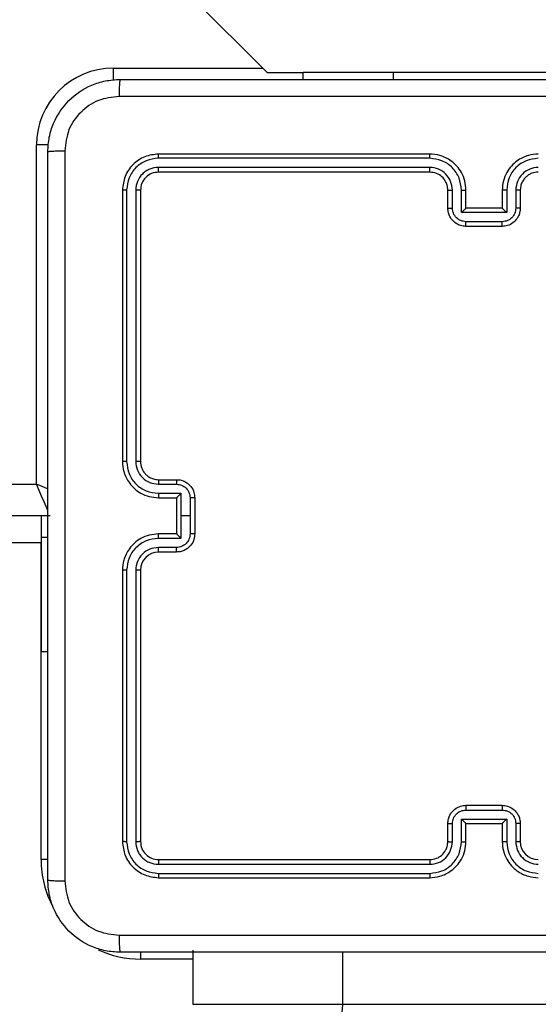
# Model space of a CAD drawing. Units: centimetres. Extents: x 4218 to 5139, y -2647 to -1768.
# Drawn here: x 4870 to 4876, y -2159 to -2148 of the extents above; entities that cross this region are included whole.
import ezdxf

# ---------------------------------------------------------------- set-up
doc = ezdxf.new("R2010")
doc.units = ezdxf.units.CM
doc.header["$PDSIZE"] = -1
doc.dimstyles.new('ISO-25', dxfattribs={"dimtxt": 2.5, "dimasz": 2.5, "dimexe": 1.25, "dimexo": 0.625, "dimtad": 1, "dimtxsty": 'Standard', "dimcen": 2.5, "dimadec": 0, "dimazin": 0, "dimtfac": 1, "dimtmove": 0, "dimatfit": 3, "dimfxl": 1, "dimarcsym": 0})

# ---------------------------------------------------------------- blocks, each defined once
blk = doc.blocks.new('*D9')
at = {"color": 0, "lineweight": -2, "transparency": 16777216}
for p, q in [((4989.247, -2156.241), (4989.247, -2451.373)), ((4603.139, -2243.059), (4603.139, -2451.373)), ((4606.695, -2450.373), (4985.691, -2450.373)), ((4985.691, -2450.373), (4606.695, -2450.373))]:
    blk.add_line(p, q, dxfattribs=at)
at = {"color": 0, "transparency": 16777216}
for points in [[(4606.695, -2449.78), (4606.695, -2450.966), (4603.139, -2450.373)], [(4985.691, -2450.966), (4985.691, -2449.78), (4989.247, -2450.373)]]:
    blk.add_solid(points, dxfattribs=at)
at = {"layer": 'Defpoints', "color": 0, "transparency": 16777216}
for p in [(4989.247, -2155.241), (4603.139, -2242.059), (4989.247, -2450.373)]:
    blk.add_point(p, dxfattribs=at)
at = {"color": 0, "transparency": 16777216, "insert": (4796.193, -2443.849), "char_height": 10, "attachment_point": 5}
blk.add_mtext('386', dxfattribs=at)
blk = doc.blocks.new('*D10')
at = {"color": 0, "lineweight": -2, "transparency": 16777216}
for p, q in [((4759.475, -2052.62), (5022.437, -2052.62)), ((5021.437, -2056.176), (5021.437, -2214.501)), ((5021.437, -2385.023), (5021.437, -2227.549)), ((4881.53, -2388.579), (5022.437, -2388.579))]:
    blk.add_line(p, q, dxfattribs=at)
at = {"color": 0, "transparency": 16777216}
for points in [[(5022.03, -2056.176), (5020.844, -2056.176), (5021.437, -2052.62)], [(5020.844, -2385.023), (5022.03, -2385.023), (5021.437, -2388.579)]]:
    blk.add_solid(points, dxfattribs=at)
at = {"layer": 'Defpoints', "color": 0, "transparency": 16777216}
for p in [(4758.475, -2052.62), (4880.53, -2388.579), (5021.437, -2388.579)]:
    blk.add_point(p, dxfattribs=at)
at = {"color": 0, "transparency": 16777216, "insert": (5021.437, -2221.025), "char_height": 10, "attachment_point": 5}
blk.add_mtext('336', dxfattribs=at)

msp = doc.modelspace()

# ---------------------------------------------------------------- linework, layer by layer
at = {"color": 7, "linetype": 'Continuous', "lineweight": 25}
for p, q in [((4864.192, -2140.593), (4872.522, -2148.923)), ((4870.822, -2148.873), (4872.472, -2148.873)), ((4870.822, -2149.006), (4870.822, -2148.873)), ((4872.522, -2148.923), (4872.922, -2148.923)), ((4872.922, -2148.998), (4872.922, -2148.923)), ((4873.922, -2148.923), (4872.922, -2148.923)), ((4875.922, -2148.923), (4873.922, -2148.923)), ((4873.922, -2148.998), (4873.922, -2148.923)), ((4869.972, -2153.473), (4869.972, -2149.723)), ((4870.105, -2149.723), (4869.972, -2149.723)), ((4874.322, -2149.87), (4871.32, -2149.87)), ((4874.322, -2149.823), (4871.322, -2149.823)), ((4874.322, -2149.97), (4871.32, -2149.97)), ((4874.322, -2150.023), (4871.322, -2150.023)), ((4870.922, -2150.223), (4870.922, -2153.223)), ((4870.969, -2150.22), (4870.969, -2153.222)), ((4871.069, -2150.22), (4871.069, -2153.222)), ((4871.122, -2150.223), (4871.122, -2153.223)), ((4874.522, -2150.423), (4874.522, -2150.223)), ((4874.572, -2150.421), (4874.572, -2150.221)), ((4874.672, -2150.471), (4874.672, -2150.221)), ((4874.722, -2150.423), (4874.722, -2150.223)), ((4875.122, -2150.223), (4875.122, -2150.423)), ((4875.172, -2150.221), (4875.172, -2150.471)), ((4875.272, -2150.221), (4875.272, -2150.421)), ((4875.322, -2150.223), (4875.322, -2150.423)), ((4874.722, -2150.423), (4874.722, -2150.423)), ((4875.122, -2150.423), (4874.722, -2150.423)), ((4875.122, -2150.423), (4875.122, -2150.423)), ((4875.172, -2150.471), (4874.672, -2150.471)), ((4875.122, -2150.571), (4874.722, -2150.571)), ((4875.122, -2150.623), (4874.722, -2150.623)), ((4805.872, -2153.473), (4869.972, -2153.473)), ((4871.32, -2153.473), (4871.52, -2153.473)), ((4871.322, -2153.423), (4871.522, -2153.423)), ((4871.32, -2153.573), (4871.57, -2153.573)), ((4871.57, -2153.573), (4871.57, -2153.823)), ((4871.322, -2153.623), (4871.522, -2153.623)), ((4871.522, -2153.623), (4871.522, -2153.623)), ((4871.522, -2153.623), (4871.522, -2154.023)), ((4871.67, -2153.623), (4871.67, -2153.823)), ((4871.722, -2153.623), (4871.722, -2154.023)), ((4870.122, -2153.823), (4805.747, -2153.823)), ((4870.022, -2153.823), (4870.022, -2154.06)), ((4871.57, -2153.823), (4871.57, -2154.073)), ((4871.67, -2153.823), (4871.57, -2153.823)), ((4871.67, -2153.823), (4871.67, -2154.023)), ((4871.522, -2154.023), (4871.322, -2154.023)), ((4871.522, -2154.023), (4871.522, -2154.023)), ((4870.022, -2154.123), (4805.822, -2154.123)), ((4870.022, -2154.06), (4870.022, -2155.323)), ((4870.022, -2154.06), (4870.097, -2154.06)), ((4870.022, -2157.623), (4870.022, -2154.123)), ((4871.57, -2154.073), (4871.32, -2154.073)), ((4871.52, -2154.173), (4871.32, -2154.173)), ((4871.522, -2154.223), (4871.322, -2154.223)), ((4870.922, -2154.423), (4870.922, -2157.423)), ((4870.969, -2154.423), (4870.969, -2157.425)), ((4871.069, -2154.423), (4871.069, -2157.425)), ((4871.122, -2154.423), (4871.122, -2157.423)), ((4870.022, -2155.323), (4870.097, -2155.323)), ((4874.722, -2157.023), (4875.122, -2157.023)), ((4874.722, -2157.075), (4875.122, -2157.075)), ((4874.672, -2157.175), (4875.172, -2157.175)), ((4874.672, -2157.425), (4874.672, -2157.175)), ((4875.172, -2157.175), (4875.172, -2157.425)), ((4874.522, -2157.423), (4874.522, -2157.223)), ((4874.572, -2157.425), (4874.572, -2157.225)), ((4874.722, -2157.423), (4874.722, -2157.223)), ((4874.722, -2157.223), (4874.722, -2157.223)), ((4874.722, -2157.223), (4875.122, -2157.223)), ((4875.122, -2157.223), (4875.122, -2157.423)), ((4875.122, -2157.223), (4875.122, -2157.223)), ((4875.272, -2157.225), (4875.272, -2157.425)), ((4875.322, -2157.223), (4875.322, -2157.423)), ((4870.098, -2157.623), (4870.022, -2157.623)), ((4871.322, -2157.623), (4874.322, -2157.623)), ((4871.32, -2157.675), (4874.322, -2157.675)), ((4871.32, -2157.775), (4874.322, -2157.775)), ((4871.322, -2157.823), (4874.322, -2157.823)), ((4871.7, -2158.623), (4871.7, -2159.223)), ((4871.122, -2158.647), (4871.122, -2158.723)), ((4871.7, -2158.723), (4871.122, -2158.723)), ((4873.357, -2158.648), (4873.357, -2159.223)), ((4871.7, -2159.223), (4873.357, -2159.223)), ((4873.357, -2159.223), (4879.422, -2159.223))]:
    msp.add_line(p, q, dxfattribs=at)
at = {"color": 7, "linetype": 'Continuous', "lineweight": 25, "flags": 128}
for points in [[(4870.099, -2153.769), (4870.097, -2153.764), (4870.078, -2153.72), (4870.055, -2153.667), (4870.029, -2153.607), (4870.001, -2153.541), (4869.972, -2153.473)], [(4870.101, -2153.528), (4870.092, -2153.524), (4870.033, -2153.499), (4869.972, -2153.473)], [(4873.357, -2159.223), (4873.354, -2159.281), (4873.342, -2159.338), (4873.324, -2159.39), (4873.3, -2159.435), (4873.27, -2159.472), (4873.236, -2159.5), (4873.199, -2159.517), (4873.16, -2159.523)]]:
    msp.add_lwpolyline(points, dxfattribs=at)
at = {"color": 7, "linetype": 'Continuous', "lineweight": 25}
for centre, radius, start, end in [((4870.822, -2149.723), 0.85, 90, 180), ((4871.322, -2154.423), 0.2, 90.0035, 179.9965), ((4875.522, -2157.423), 0.2, 179.9984, 269.9982), ((4871.122, -2157.623), 1.1, 180, 208.7455), ((4871.122, -2157.623), 1.1, 244.8905, 270)]:
    msp.add_arc(centre, radius, start, end, dxfattribs=at)
for points, knots in [([(4870.097, -2149.798), (4870.1, -2149.743), (4870.107, -2149.636), (4870.171, -2149.436), (4870.317, -2149.218), (4870.535, -2149.072), (4870.735, -2149.008), (4870.842, -2149.001), (4870.897, -2148.998)], [0, 0, 0, 0, 0.130358, 0.257318, 0.499991, 0.742406, 0.869438, 1, 1, 1, 1]), ([(4870.897, -2148.998), (4870.896, -2149.001), (4870.893, -2149.007), (4870.889, -2149.049), (4870.887, -2149.111), (4870.886, -2149.161), (4870.886, -2149.186)], [0, 0, 0, 0, 0.2499371, 0.4998557, 0.7495732, 1, 1, 1, 1]), ([(4870.897, -2148.998), (4871.791, -2148.998), (4873.579, -2148.998), (4876.265, -2148.998), (4878.053, -2148.998), (4878.947, -2148.998)], [0, 0, 0, 0, 0.333296, 0.666701, 1, 1, 1, 1]), ([(4870.886, -2149.186), (4870.807, -2149.195), (4870.65, -2149.213), (4870.451, -2149.352), (4870.312, -2149.551), (4870.294, -2149.708), (4870.285, -2149.787)], [0, 0, 0, 0, 0.25002, 0.499932, 0.750044, 1, 1, 1, 1]), ([(4878.958, -2149.186), (4878.061, -2149.186), (4876.268, -2149.186), (4873.576, -2149.186), (4871.783, -2149.186), (4870.886, -2149.186)], [0, 0, 0, 0, 0.333337, 0.666663, 1, 1, 1, 1]), ([(4870.097, -2149.798), (4870.1, -2149.796), (4870.105, -2149.794), (4870.148, -2149.79), (4870.21, -2149.788), (4870.26, -2149.787), (4870.285, -2149.787)], [0, 0, 0, 0, 0.250416, 0.50013, 0.750077, 1, 1, 1, 1]), ([(4870.097, -2157.848), (4870.097, -2156.954), (4870.097, -2155.166), (4870.097, -2152.48), (4870.097, -2150.692), (4870.097, -2149.798)], [0, 0, 0, 0, 0.333296, 0.666701, 1, 1, 1, 1]), ([(4870.285, -2149.787), (4870.285, -2150.684), (4870.285, -2152.476), (4870.285, -2155.169), (4870.285, -2156.962), (4870.285, -2157.859)], [0, 0, 0, 0, 0.333336, 0.666664, 1, 1, 1, 1]), ([(4871.322, -2149.823), (4871.27, -2149.829), (4871.165, -2149.841), (4871.033, -2149.933), (4870.94, -2150.066), (4870.928, -2150.17), (4870.922, -2150.223)], [0, 0, 0, 0, 0.249955, 0.499858, 0.74984, 1, 1, 1, 1]), ([(4871.32, -2149.87), (4871.274, -2149.875), (4871.205, -2149.883), (4871.123, -2149.928), (4871.053, -2149.986), (4870.986, -2150.083), (4870.975, -2150.175), (4870.969, -2150.22)], [0, 0, 0, 0, 0.250135, 0.376172, 0.50077, 0.750375, 1, 1, 1, 1]), ([(4871.32, -2149.87), (4871.32, -2149.863), (4871.32, -2149.849), (4871.32, -2149.834), (4871.321, -2149.825), (4871.322, -2149.823), (4871.322, -2149.823)], [0, 0, 0, 0, 0.279698, 0.559106, 0.77941, 1, 1, 1, 1]), ([(4874.722, -2150.223), (4874.719, -2150.188), (4874.714, -2150.12), (4874.676, -2150.029), (4874.624, -2149.956), (4874.546, -2149.885), (4874.444, -2149.833), (4874.359, -2149.826), (4874.322, -2149.823)], [0, 0, 0, 0, 0.1672819, 0.3225529, 0.4657856, 0.5970118, 0.8223997, 1, 1, 1, 1]), ([(4874.322, -2149.87), (4874.322, -2149.864), (4874.322, -2149.851), (4874.322, -2149.836), (4874.322, -2149.825), (4874.322, -2149.824), (4874.322, -2149.823)], [0, 0, 0, 0, 0.2501369, 0.500074, 0.7499043, 1, 1, 1, 1]), ([(4874.672, -2150.221), (4874.666, -2150.175), (4874.656, -2150.083), (4874.575, -2149.967), (4874.459, -2149.887), (4874.367, -2149.876), (4874.322, -2149.87)], [0, 0, 0, 0, 0.250472, 0.500155, 0.750108, 1, 1, 1, 1]), ([(4875.522, -2149.823), (4875.485, -2149.826), (4875.401, -2149.833), (4875.299, -2149.885), (4875.221, -2149.955), (4875.168, -2150.029), (4875.13, -2150.12), (4875.125, -2150.188), (4875.122, -2150.223)], [0, 0, 0, 0, 0.176496, 0.401508, 0.532813, 0.676337, 0.832075, 1, 1, 1, 1]), ([(4875.522, -2149.87), (4875.477, -2149.876), (4875.385, -2149.887), (4875.269, -2149.967), (4875.188, -2150.083), (4875.177, -2150.175), (4875.172, -2150.221)], [0, 0, 0, 0, 0.249913, 0.499846, 0.749528, 1, 1, 1, 1]), ([(4871.32, -2149.97), (4871.287, -2149.974), (4871.238, -2149.98), (4871.18, -2150.011), (4871.129, -2150.053), (4871.081, -2150.123), (4871.073, -2150.188), (4871.069, -2150.22)], [0, 0, 0, 0, 0.250165, 0.376183, 0.500806, 0.750397, 1, 1, 1, 1]), ([(4871.322, -2150.023), (4871.296, -2150.026), (4871.243, -2150.032), (4871.177, -2150.078), (4871.131, -2150.144), (4871.125, -2150.197), (4871.122, -2150.223)], [0, 0, 0, 0, 0.250008, 0.499876, 0.749787, 1, 1, 1, 1]), ([(4871.322, -2150.023), (4871.322, -2150.022), (4871.321, -2150.02), (4871.32, -2150.006), (4871.32, -2149.988), (4871.32, -2149.976), (4871.32, -2149.97)], [0, 0, 0, 0, 0.279778, 0.558946, 0.779495, 1, 1, 1, 1]), ([(4874.572, -2150.221), (4874.568, -2150.188), (4874.56, -2150.123), (4874.503, -2150.04), (4874.42, -2149.982), (4874.354, -2149.974), (4874.322, -2149.97)], [0, 0, 0, 0, 0.249936, 0.499888, 0.749564, 1, 1, 1, 1]), ([(4874.322, -2150.023), (4874.322, -2150.023), (4874.322, -2150.022), (4874.322, -2150.019), (4874.322, -2150.014), (4874.322, -2150.008), (4874.322, -2149.999), (4874.322, -2149.99), (4874.322, -2149.981), (4874.322, -2149.974), (4874.322, -2149.97)], [0, 0, 0, 0, 0.12486, 0.250192, 0.375221, 0.499932, 0.624771, 0.749696, 0.874899, 1, 1, 1, 1]), ([(4874.522, -2150.223), (4874.52, -2150.204), (4874.518, -2150.171), (4874.496, -2150.119), (4874.458, -2150.071), (4874.397, -2150.031), (4874.347, -2150.026), (4874.322, -2150.023)], [0, 0, 0, 0, 0.176044, 0.323749, 0.533048, 0.756685, 1, 1, 1, 1]), ([(4875.522, -2149.97), (4875.49, -2149.974), (4875.424, -2149.982), (4875.341, -2150.04), (4875.284, -2150.122), (4875.276, -2150.188), (4875.272, -2150.221)], [0, 0, 0, 0, 0.249901, 0.49984, 0.749524, 1, 1, 1, 1]), ([(4875.522, -2150.023), (4875.497, -2150.025), (4875.46, -2150.029), (4875.413, -2150.053), (4875.384, -2150.077), (4875.362, -2150.102), (4875.344, -2150.13), (4875.326, -2150.17), (4875.324, -2150.203), (4875.322, -2150.223)], [0, 0, 0, 0, 0.233528, 0.359935, 0.492425, 0.592122, 0.677718, 0.813714, 1, 1, 1, 1]), ([(4870.969, -2150.22), (4870.962, -2150.221), (4870.948, -2150.221), (4870.933, -2150.221), (4870.924, -2150.222), (4870.923, -2150.223), (4870.922, -2150.223)], [0, 0, 0, 0, 0.279805, 0.559164, 0.779439, 1, 1, 1, 1]), ([(4871.122, -2150.223), (4871.121, -2150.222), (4871.119, -2150.222), (4871.105, -2150.221), (4871.087, -2150.221), (4871.075, -2150.22), (4871.069, -2150.22)], [0, 0, 0, 0, 0.279788, 0.558948, 0.779498, 1, 1, 1, 1]), ([(4874.522, -2150.223), (4874.523, -2150.223), (4874.524, -2150.222), (4874.536, -2150.221), (4874.552, -2150.221), (4874.565, -2150.221), (4874.572, -2150.221)], [0, 0, 0, 0, 0.250108, 0.499999, 0.749743, 1, 1, 1, 1]), ([(4874.672, -2150.221), (4874.678, -2150.221), (4874.691, -2150.221), (4874.708, -2150.221), (4874.72, -2150.222), (4874.721, -2150.223), (4874.722, -2150.223)], [0, 0, 0, 0, 0.25011, 0.499898, 0.749786, 1, 1, 1, 1]), ([(4875.172, -2150.221), (4875.166, -2150.221), (4875.152, -2150.221), (4875.136, -2150.221), (4875.124, -2150.222), (4875.123, -2150.223), (4875.122, -2150.223)], [0, 0, 0, 0, 0.2502365, 0.5001687, 0.7497794, 1, 1, 1, 1]), ([(4875.322, -2150.223), (4875.321, -2150.223), (4875.32, -2150.222), (4875.308, -2150.221), (4875.292, -2150.221), (4875.279, -2150.221), (4875.272, -2150.221)], [0, 0, 0, 0, 0.25019, 0.500047, 0.749842, 1, 1, 1, 1]), ([(4874.522, -2150.423), (4874.523, -2150.423), (4874.525, -2150.422), (4874.538, -2150.421), (4874.555, -2150.421), (4874.566, -2150.421), (4874.572, -2150.421)], [0, 0, 0, 0, 0.279775, 0.559068, 0.77944, 1, 1, 1, 1]), ([(4874.722, -2150.623), (4874.702, -2150.621), (4874.657, -2150.617), (4874.605, -2150.588), (4874.567, -2150.552), (4874.543, -2150.515), (4874.525, -2150.472), (4874.523, -2150.439), (4874.522, -2150.423)], [0, 0, 0, 0, 0.193174, 0.423723, 0.553654, 0.693008, 0.841788, 1, 1, 1, 1]), ([(4874.722, -2150.571), (4874.702, -2150.568), (4874.663, -2150.564), (4874.613, -2150.529), (4874.579, -2150.48), (4874.574, -2150.44), (4874.572, -2150.421)], [0, 0, 0, 0, 0.2498813, 0.499841, 0.749524, 1, 1, 1, 1]), ([(4874.672, -2150.471), (4874.677, -2150.465), (4874.688, -2150.454), (4874.702, -2150.441), (4874.711, -2150.432), (4874.717, -2150.427), (4874.721, -2150.424), (4874.722, -2150.423), (4874.722, -2150.423)], [0, 0, 0, 0, 0.251518, 0.502535, 0.646472, 0.775548, 0.892463, 1, 1, 1, 1]), ([(4875.272, -2150.421), (4875.27, -2150.44), (4875.265, -2150.48), (4875.231, -2150.529), (4875.181, -2150.564), (4875.142, -2150.568), (4875.122, -2150.571)], [0, 0, 0, 0, 0.250475, 0.500157, 0.750119, 1, 1, 1, 1]), ([(4875.322, -2150.423), (4875.321, -2150.439), (4875.318, -2150.472), (4875.301, -2150.516), (4875.276, -2150.552), (4875.239, -2150.589), (4875.186, -2150.617), (4875.142, -2150.621), (4875.122, -2150.623)], [0, 0, 0, 0, 0.158717, 0.307884, 0.447467, 0.57748, 0.807744, 1, 1, 1, 1]), ([(4875.172, -2150.471), (4875.167, -2150.465), (4875.156, -2150.454), (4875.142, -2150.441), (4875.133, -2150.432), (4875.127, -2150.427), (4875.123, -2150.423), (4875.122, -2150.423), (4875.122, -2150.423)], [0, 0, 0, 0, 0.251512, 0.502556, 0.646643, 0.775734, 0.892709, 1, 1, 1, 1]), ([(4875.322, -2150.423), (4875.321, -2150.423), (4875.319, -2150.422), (4875.306, -2150.421), (4875.289, -2150.421), (4875.278, -2150.421), (4875.272, -2150.421)], [0, 0, 0, 0, 0.279812, 0.559143, 0.779411, 1, 1, 1, 1]), ([(4874.722, -2150.623), (4874.722, -2150.623), (4874.722, -2150.622), (4874.722, -2150.619), (4874.722, -2150.614), (4874.722, -2150.608), (4874.722, -2150.6), (4874.722, -2150.591), (4874.722, -2150.581), (4874.722, -2150.574), (4874.722, -2150.571)], [0, 0, 0, 0, 0.1251903, 0.2501241, 0.3752347, 0.4999637, 0.6247913, 0.7498117, 0.8749386, 1, 1, 1, 1]), ([(4875.122, -2150.623), (4875.122, -2150.623), (4875.122, -2150.622), (4875.122, -2150.619), (4875.122, -2150.614), (4875.122, -2150.608), (4875.122, -2150.6), (4875.122, -2150.591), (4875.122, -2150.581), (4875.122, -2150.574), (4875.122, -2150.571)], [0, 0, 0, 0, 0.125191, 0.250124, 0.375235, 0.499964, 0.624792, 0.749812, 0.874939, 1, 1, 1, 1]), ([(4870.969, -2153.222), (4870.963, -2153.222), (4870.951, -2153.222), (4870.935, -2153.223), (4870.924, -2153.223), (4870.923, -2153.223), (4870.922, -2153.223)], [0, 0, 0, 0, 0.250238, 0.500123, 0.749987, 1, 1, 1, 1]), ([(4870.922, -2153.223), (4870.925, -2153.26), (4870.932, -2153.344), (4870.984, -2153.446), (4871.054, -2153.524), (4871.128, -2153.577), (4871.219, -2153.615), (4871.287, -2153.62), (4871.322, -2153.623)], [0, 0, 0, 0, 0.176953, 0.402123, 0.533399, 0.676796, 0.832347, 1, 1, 1, 1]), ([(4870.969, -2153.222), (4870.975, -2153.268), (4870.986, -2153.36), (4871.066, -2153.476), (4871.182, -2153.557), (4871.274, -2153.567), (4871.32, -2153.573)], [0, 0, 0, 0, 0.249908, 0.499858, 0.749555, 1, 1, 1, 1]), ([(4871.069, -2153.222), (4871.073, -2153.255), (4871.081, -2153.321), (4871.139, -2153.403), (4871.221, -2153.461), (4871.287, -2153.469), (4871.32, -2153.473)], [0, 0, 0, 0, 0.2498969, 0.4998618, 0.7495545, 1, 1, 1, 1]), ([(4871.122, -2153.223), (4871.122, -2153.223), (4871.121, -2153.223), (4871.118, -2153.223), (4871.113, -2153.223), (4871.107, -2153.223), (4871.099, -2153.223), (4871.089, -2153.222), (4871.08, -2153.222), (4871.073, -2153.222), (4871.069, -2153.222)], [0, 0, 0, 0, 0.124898, 0.249927, 0.375237, 0.499972, 0.624717, 0.749798, 0.875024, 1, 1, 1, 1]), ([(4871.122, -2153.223), (4871.124, -2153.247), (4871.128, -2153.285), (4871.153, -2153.331), (4871.176, -2153.361), (4871.201, -2153.383), (4871.229, -2153.401), (4871.269, -2153.418), (4871.303, -2153.421), (4871.322, -2153.423)], [0, 0, 0, 0, 0.23361, 0.360036, 0.492478, 0.59275, 0.679036, 0.814845, 1, 1, 1, 1]), ([(4871.322, -2153.423), (4871.322, -2153.424), (4871.321, -2153.425), (4871.32, -2153.437), (4871.32, -2153.453), (4871.32, -2153.466), (4871.32, -2153.473)], [0, 0, 0, 0, 0.250141, 0.500071, 0.749854, 1, 1, 1, 1]), ([(4871.522, -2153.423), (4871.522, -2153.424), (4871.521, -2153.426), (4871.52, -2153.439), (4871.52, -2153.455), (4871.52, -2153.467), (4871.52, -2153.473)], [0, 0, 0, 0, 0.279748, 0.559014, 0.779517, 1, 1, 1, 1]), ([(4871.52, -2153.473), (4871.539, -2153.475), (4871.579, -2153.48), (4871.628, -2153.514), (4871.663, -2153.564), (4871.668, -2153.603), (4871.67, -2153.623)], [0, 0, 0, 0, 0.249929, 0.499849, 0.749572, 1, 1, 1, 1]), ([(4871.522, -2153.423), (4871.539, -2153.424), (4871.571, -2153.426), (4871.615, -2153.444), (4871.651, -2153.468), (4871.688, -2153.506), (4871.716, -2153.558), (4871.72, -2153.603), (4871.722, -2153.623)], [0, 0, 0, 0, 0.1584875, 0.3074647, 0.4469369, 0.576925, 0.8073366, 1, 1, 1, 1]), ([(4871.32, -2153.573), (4871.32, -2153.579), (4871.32, -2153.592), (4871.32, -2153.609), (4871.321, -2153.621), (4871.322, -2153.622), (4871.322, -2153.623)], [0, 0, 0, 0, 0.250248, 0.500186, 0.749807, 1, 1, 1, 1]), ([(4871.57, -2153.573), (4871.564, -2153.578), (4871.553, -2153.589), (4871.54, -2153.603), (4871.531, -2153.612), (4871.526, -2153.618), (4871.523, -2153.622), (4871.522, -2153.622), (4871.522, -2153.623)], [0, 0, 0, 0, 0.2513865, 0.5024796, 0.6464733, 0.7757445, 0.8924723, 1, 1, 1, 1]), ([(4871.722, -2153.623), (4871.722, -2153.623), (4871.721, -2153.623), (4871.718, -2153.623), (4871.713, -2153.623), (4871.707, -2153.623), (4871.699, -2153.623), (4871.69, -2153.623), (4871.68, -2153.623), (4871.673, -2153.623), (4871.67, -2153.623)], [0, 0, 0, 0, 0.1252121, 0.2502124, 0.3752735, 0.5000243, 0.6248739, 0.7499161, 0.8750647, 1, 1, 1, 1]), ([(4871.322, -2154.023), (4871.287, -2154.026), (4871.219, -2154.031), (4871.128, -2154.069), (4871.054, -2154.121), (4870.984, -2154.199), (4870.932, -2154.302), (4870.925, -2154.386), (4870.922, -2154.423)], [0, 0, 0, 0, 0.167653, 0.323204, 0.466601, 0.597877, 0.823047, 1, 1, 1, 1]), ([(4871.32, -2154.073), (4871.32, -2154.066), (4871.32, -2154.053), (4871.32, -2154.037), (4871.321, -2154.025), (4871.322, -2154.024), (4871.322, -2154.023)], [0, 0, 0, 0, 0.2501356, 0.5001112, 0.7497692, 1, 1, 1, 1]), ([(4871.67, -2154.023), (4871.668, -2154.043), (4871.663, -2154.082), (4871.628, -2154.132), (4871.579, -2154.166), (4871.539, -2154.171), (4871.52, -2154.173)], [0, 0, 0, 0, 0.250428, 0.500151, 0.750071, 1, 1, 1, 1]), ([(4871.722, -2154.023), (4871.72, -2154.043), (4871.716, -2154.087), (4871.688, -2154.14), (4871.651, -2154.177), (4871.615, -2154.202), (4871.571, -2154.219), (4871.539, -2154.222), (4871.522, -2154.223)], [0, 0, 0, 0, 0.1926634, 0.423075, 0.5530631, 0.6925353, 0.8415125, 1, 1, 1, 1]), ([(4871.522, -2154.023), (4871.522, -2154.023), (4871.523, -2154.024), (4871.526, -2154.028), (4871.531, -2154.034), (4871.54, -2154.043), (4871.553, -2154.056), (4871.564, -2154.067), (4871.57, -2154.073)], [0, 0, 0, 0, 0.1075277, 0.2242555, 0.3535267, 0.4975204, 0.7486135, 1, 1, 1, 1]), ([(4871.722, -2154.023), (4871.722, -2154.023), (4871.721, -2154.023), (4871.718, -2154.023), (4871.713, -2154.023), (4871.707, -2154.023), (4871.699, -2154.023), (4871.69, -2154.023), (4871.68, -2154.023), (4871.673, -2154.023), (4871.67, -2154.023)], [0, 0, 0, 0, 0.1252121, 0.2502124, 0.3752735, 0.5000243, 0.6248739, 0.7499161, 0.8750647, 1, 1, 1, 1]), ([(4871.32, -2154.073), (4871.274, -2154.078), (4871.182, -2154.089), (4871.066, -2154.17), (4870.986, -2154.286), (4870.975, -2154.377), (4870.969, -2154.423)], [0, 0, 0, 0, 0.250448, 0.500144, 0.750093, 1, 1, 1, 1]), ([(4871.32, -2154.173), (4871.287, -2154.177), (4871.221, -2154.184), (4871.139, -2154.242), (4871.081, -2154.325), (4871.073, -2154.391), (4871.069, -2154.423)], [0, 0, 0, 0, 0.250441, 0.500147, 0.750107, 1, 1, 1, 1]), ([(4871.322, -2154.223), (4871.322, -2154.222), (4871.321, -2154.221), (4871.32, -2154.209), (4871.32, -2154.193), (4871.32, -2154.18), (4871.32, -2154.173)], [0, 0, 0, 0, 0.250103, 0.499996, 0.749741, 1, 1, 1, 1]), ([(4871.522, -2154.223), (4871.522, -2154.222), (4871.521, -2154.22), (4871.52, -2154.207), (4871.52, -2154.19), (4871.52, -2154.179), (4871.52, -2154.173)], [0, 0, 0, 0, 0.279748, 0.559014, 0.779517, 1, 1, 1, 1]), ([(4870.969, -2154.423), (4870.963, -2154.423), (4870.951, -2154.423), (4870.935, -2154.423), (4870.924, -2154.423), (4870.923, -2154.423), (4870.922, -2154.423)], [0, 0, 0, 0, 0.250238, 0.500123, 0.749987, 1, 1, 1, 1]), ([(4871.122, -2154.423), (4871.122, -2154.423), (4871.121, -2154.423), (4871.118, -2154.423), (4871.113, -2154.423), (4871.107, -2154.423), (4871.099, -2154.423), (4871.089, -2154.423), (4871.08, -2154.423), (4871.073, -2154.423), (4871.069, -2154.423)], [0, 0, 0, 0, 0.12491, 0.249951, 0.375273, 0.499795, 0.624552, 0.749774, 0.875012, 1, 1, 1, 1]), ([(4874.522, -2157.223), (4874.523, -2157.206), (4874.525, -2157.174), (4874.543, -2157.13), (4874.567, -2157.094), (4874.605, -2157.057), (4874.657, -2157.029), (4874.702, -2157.025), (4874.722, -2157.023)], [0, 0, 0, 0, 0.1582098, 0.3069866, 0.4463702, 0.5762719, 0.8068353, 1, 1, 1, 1]), ([(4874.572, -2157.225), (4874.574, -2157.205), (4874.579, -2157.166), (4874.613, -2157.116), (4874.663, -2157.082), (4874.702, -2157.077), (4874.722, -2157.075)], [0, 0, 0, 0, 0.250476, 0.500159, 0.7501187, 1, 1, 1, 1]), ([(4874.722, -2157.023), (4874.722, -2157.023), (4874.722, -2157.023), (4874.722, -2157.027), (4874.722, -2157.031), (4874.722, -2157.038), (4874.722, -2157.046), (4874.722, -2157.055), (4874.722, -2157.065), (4874.722, -2157.072), (4874.722, -2157.075)], [0, 0, 0, 0, 0.1251903, 0.2501241, 0.3752347, 0.4999637, 0.6247913, 0.7498117, 0.8749386, 1, 1, 1, 1]), ([(4875.122, -2157.023), (4875.122, -2157.023), (4875.122, -2157.023), (4875.122, -2157.027), (4875.122, -2157.031), (4875.122, -2157.038), (4875.122, -2157.046), (4875.122, -2157.055), (4875.122, -2157.065), (4875.122, -2157.072), (4875.122, -2157.075)], [0, 0, 0, 0, 0.125191, 0.250124, 0.375235, 0.499964, 0.624792, 0.749812, 0.874939, 1, 1, 1, 1]), ([(4875.122, -2157.023), (4875.142, -2157.025), (4875.186, -2157.029), (4875.239, -2157.057), (4875.276, -2157.093), (4875.301, -2157.13), (4875.318, -2157.174), (4875.321, -2157.206), (4875.322, -2157.223)], [0, 0, 0, 0, 0.192255, 0.422518, 0.552503, 0.692117, 0.841284, 1, 1, 1, 1]), ([(4875.122, -2157.075), (4875.142, -2157.077), (4875.181, -2157.082), (4875.231, -2157.116), (4875.265, -2157.166), (4875.27, -2157.205), (4875.272, -2157.225)], [0, 0, 0, 0, 0.249881, 0.499843, 0.749525, 1, 1, 1, 1]), ([(4874.672, -2157.175), (4874.677, -2157.18), (4874.688, -2157.191), (4874.702, -2157.205), (4874.711, -2157.214), (4874.717, -2157.219), (4874.721, -2157.222), (4874.722, -2157.223), (4874.722, -2157.223)], [0, 0, 0, 0, 0.2514186, 0.5025059, 0.6464262, 0.7757497, 0.8924748, 1, 1, 1, 1]), ([(4875.172, -2157.175), (4875.167, -2157.18), (4875.156, -2157.191), (4875.142, -2157.205), (4875.133, -2157.214), (4875.127, -2157.219), (4875.123, -2157.222), (4875.122, -2157.223), (4875.122, -2157.223)], [0, 0, 0, 0, 0.25153, 0.502596, 0.646635, 0.775737, 0.892675, 1, 1, 1, 1]), ([(4874.522, -2157.223), (4874.523, -2157.223), (4874.525, -2157.224), (4874.538, -2157.225), (4874.555, -2157.225), (4874.566, -2157.225), (4874.572, -2157.225)], [0, 0, 0, 0, 0.279775, 0.559068, 0.77944, 1, 1, 1, 1]), ([(4875.322, -2157.223), (4875.321, -2157.223), (4875.319, -2157.224), (4875.306, -2157.225), (4875.289, -2157.225), (4875.278, -2157.225), (4875.272, -2157.225)], [0, 0, 0, 0, 0.279812, 0.559143, 0.779411, 1, 1, 1, 1]), ([(4870.969, -2157.425), (4870.962, -2157.425), (4870.948, -2157.425), (4870.933, -2157.424), (4870.924, -2157.424), (4870.923, -2157.423), (4870.922, -2157.423)], [0, 0, 0, 0, 0.279805, 0.559164, 0.779439, 1, 1, 1, 1]), ([(4870.922, -2157.423), (4870.928, -2157.475), (4870.94, -2157.58), (4871.033, -2157.712), (4871.165, -2157.805), (4871.27, -2157.817), (4871.322, -2157.823)], [0, 0, 0, 0, 0.2501599, 0.5001422, 0.7500445, 1, 1, 1, 1]), ([(4870.969, -2157.425), (4870.975, -2157.471), (4870.986, -2157.562), (4871.053, -2157.66), (4871.123, -2157.718), (4871.205, -2157.762), (4871.274, -2157.77), (4871.32, -2157.775)], [0, 0, 0, 0, 0.249625, 0.499231, 0.623829, 0.749847, 1, 1, 1, 1]), ([(4871.122, -2157.423), (4871.121, -2157.423), (4871.119, -2157.424), (4871.105, -2157.425), (4871.087, -2157.425), (4871.075, -2157.425), (4871.069, -2157.425)], [0, 0, 0, 0, 0.279782, 0.558947, 0.779498, 1, 1, 1, 1]), ([(4871.069, -2157.425), (4871.073, -2157.458), (4871.079, -2157.507), (4871.11, -2157.565), (4871.152, -2157.616), (4871.222, -2157.664), (4871.287, -2157.671), (4871.32, -2157.675)], [0, 0, 0, 0, 0.250136, 0.376168, 0.500771, 0.750377, 1, 1, 1, 1]), ([(4871.122, -2157.423), (4871.125, -2157.449), (4871.131, -2157.501), (4871.177, -2157.568), (4871.243, -2157.614), (4871.296, -2157.62), (4871.322, -2157.623)], [0, 0, 0, 0, 0.250217, 0.500131, 0.749981, 1, 1, 1, 1]), ([(4874.322, -2157.823), (4874.359, -2157.82), (4874.444, -2157.813), (4874.546, -2157.76), (4874.624, -2157.69), (4874.676, -2157.616), (4874.714, -2157.525), (4874.719, -2157.458), (4874.722, -2157.423)], [0, 0, 0, 0, 0.1776003, 0.4029882, 0.5342144, 0.6774471, 0.8327181, 1, 1, 1, 1]), ([(4874.322, -2157.623), (4874.348, -2157.62), (4874.396, -2157.615), (4874.457, -2157.576), (4874.495, -2157.528), (4874.518, -2157.475), (4874.52, -2157.441), (4874.522, -2157.423)], [0, 0, 0, 0, 0.244405, 0.457314, 0.675423, 0.824545, 1, 1, 1, 1]), ([(4874.322, -2157.775), (4874.367, -2157.77), (4874.459, -2157.759), (4874.575, -2157.679), (4874.656, -2157.563), (4874.666, -2157.471), (4874.672, -2157.425)], [0, 0, 0, 0, 0.249892, 0.499845, 0.749528, 1, 1, 1, 1]), ([(4874.322, -2157.675), (4874.354, -2157.672), (4874.42, -2157.664), (4874.503, -2157.606), (4874.56, -2157.523), (4874.568, -2157.458), (4874.572, -2157.425)], [0, 0, 0, 0, 0.250431, 0.500109, 0.750063, 1, 1, 1, 1]), ([(4874.522, -2157.423), (4874.523, -2157.423), (4874.524, -2157.424), (4874.536, -2157.425), (4874.552, -2157.425), (4874.565, -2157.425), (4874.572, -2157.425)], [0, 0, 0, 0, 0.250108, 0.499999, 0.749743, 1, 1, 1, 1]), ([(4874.672, -2157.425), (4874.678, -2157.425), (4874.691, -2157.425), (4874.708, -2157.425), (4874.72, -2157.424), (4874.721, -2157.423), (4874.722, -2157.423)], [0, 0, 0, 0, 0.25011, 0.499898, 0.749786, 1, 1, 1, 1]), ([(4875.172, -2157.425), (4875.166, -2157.425), (4875.152, -2157.425), (4875.136, -2157.425), (4875.124, -2157.424), (4875.123, -2157.423), (4875.122, -2157.423)], [0, 0, 0, 0, 0.2502365, 0.5001687, 0.7497794, 1, 1, 1, 1]), ([(4875.122, -2157.423), (4875.125, -2157.458), (4875.13, -2157.526), (4875.168, -2157.617), (4875.221, -2157.691), (4875.299, -2157.761), (4875.401, -2157.813), (4875.485, -2157.82), (4875.522, -2157.823)], [0, 0, 0, 0, 0.167926, 0.323665, 0.467189, 0.598495, 0.823501, 1, 1, 1, 1]), ([(4875.172, -2157.425), (4875.177, -2157.471), (4875.188, -2157.563), (4875.269, -2157.679), (4875.385, -2157.759), (4875.477, -2157.77), (4875.522, -2157.775)], [0, 0, 0, 0, 0.250472, 0.500154, 0.750087, 1, 1, 1, 1]), ([(4875.322, -2157.423), (4875.321, -2157.423), (4875.32, -2157.424), (4875.308, -2157.425), (4875.292, -2157.425), (4875.279, -2157.425), (4875.272, -2157.425)], [0, 0, 0, 0, 0.25019, 0.500047, 0.749842, 1, 1, 1, 1]), ([(4875.272, -2157.425), (4875.276, -2157.458), (4875.284, -2157.523), (4875.341, -2157.606), (4875.424, -2157.663), (4875.49, -2157.671), (4875.522, -2157.675)], [0, 0, 0, 0, 0.250477, 0.500163, 0.750103, 1, 1, 1, 1]), ([(4871.322, -2157.623), (4871.322, -2157.624), (4871.321, -2157.626), (4871.32, -2157.64), (4871.32, -2157.657), (4871.32, -2157.669), (4871.32, -2157.675)], [0, 0, 0, 0, 0.279778, 0.558946, 0.779495, 1, 1, 1, 1]), ([(4874.322, -2157.623), (4874.322, -2157.623), (4874.322, -2157.623), (4874.322, -2157.627), (4874.322, -2157.632), (4874.322, -2157.638), (4874.322, -2157.646), (4874.322, -2157.655), (4874.322, -2157.665), (4874.322, -2157.672), (4874.322, -2157.675)], [0, 0, 0, 0, 0.1248732, 0.2502184, 0.3751895, 0.5000101, 0.6247452, 0.7498169, 0.8750332, 1, 1, 1, 1]), ([(4870.097, -2157.848), (4870.1, -2157.849), (4870.106, -2157.852), (4870.148, -2157.855), (4870.21, -2157.858), (4870.26, -2157.858), (4870.285, -2157.859)], [0, 0, 0, 0, 0.249922, 0.499836, 0.749579, 1, 1, 1, 1]), ([(4870.897, -2158.648), (4870.842, -2158.645), (4870.735, -2158.638), (4870.535, -2158.573), (4870.317, -2158.428), (4870.171, -2158.21), (4870.107, -2158.01), (4870.1, -2157.902), (4870.097, -2157.848)], [0, 0, 0, 0, 0.130551, 0.257577, 0.500021, 0.742673, 0.869632, 1, 1, 1, 1]), ([(4870.285, -2157.859), (4870.294, -2157.937), (4870.312, -2158.095), (4870.451, -2158.294), (4870.65, -2158.432), (4870.807, -2158.451), (4870.886, -2158.46)], [0, 0, 0, 0, 0.249957, 0.500059, 0.749967, 1, 1, 1, 1]), ([(4871.32, -2157.775), (4871.32, -2157.782), (4871.32, -2157.797), (4871.32, -2157.812), (4871.321, -2157.821), (4871.322, -2157.822), (4871.322, -2157.823)], [0, 0, 0, 0, 0.279807, 0.559174, 0.779444, 1, 1, 1, 1]), ([(4874.322, -2157.775), (4874.322, -2157.782), (4874.322, -2157.794), (4874.322, -2157.81), (4874.322, -2157.821), (4874.322, -2157.822), (4874.322, -2157.823)], [0, 0, 0, 0, 0.2501369, 0.500074, 0.7499043, 1, 1, 1, 1]), ([(4870.886, -2158.46), (4871.783, -2158.46), (4873.576, -2158.46), (4876.268, -2158.46), (4878.061, -2158.46), (4878.958, -2158.46)], [0, 0, 0, 0, 0.333337, 0.666663, 1, 1, 1, 1]), ([(4870.886, -2158.46), (4870.886, -2158.485), (4870.887, -2158.535), (4870.889, -2158.597), (4870.893, -2158.639), (4870.896, -2158.645), (4870.897, -2158.648)], [0, 0, 0, 0, 0.2503899, 0.5001412, 0.7500613, 1, 1, 1, 1]), ([(4878.947, -2158.648), (4878.053, -2158.648), (4876.265, -2158.648), (4873.579, -2158.648), (4871.791, -2158.648), (4870.897, -2158.648)], [0, 0, 0, 0, 0.333296, 0.666702, 1, 1, 1, 1])]:
    msp.add_open_spline(points, degree=3, knots=knots, dxfattribs=at)

# ---------------------------------------------------------------- dimensions: what is measured, and where the dimension line sits
dim = msp.add_linear_dim(base=(5021.437, -2388.579), p1=(4758.475, -2052.62), p2=(4880.53, -2388.579), angle=90, dimstyle='ISO-25', override={"dimtxt": 10, "dimasz": 3.556, "dimexe": 1, "dimexo": 1, "dimgap": 1.524, "dimtih": 1, "dimtoh": 1, "dimdec": 0, "dimzin": 1, "dimadec": 2, "dimtzin": 1})
dim.commit()
dim.dimension.update_dxf_attribs({"geometry": '*D10', "text_midpoint": (5021.437, -2221.025), "dimtype": 160})
dim = msp.add_linear_dim(base=(4989.247, -2450.373), p1=(4603.139, -2242.059), p2=(4989.247, -2155.241), dimstyle='ISO-25', override={"dimtxt": 10, "dimasz": 3.556, "dimexe": 1, "dimexo": 1, "dimgap": 1.524, "dimtih": 1, "dimtoh": 1, "dimdec": 0, "dimzin": 1, "dimadec": 2, "dimtzin": 1})
dim.commit()
dim.dimension.update_dxf_attribs({"geometry": '*D9', "text_midpoint": (4796.193, -2443.849)})

doc.saveas('drawing.dxf')
